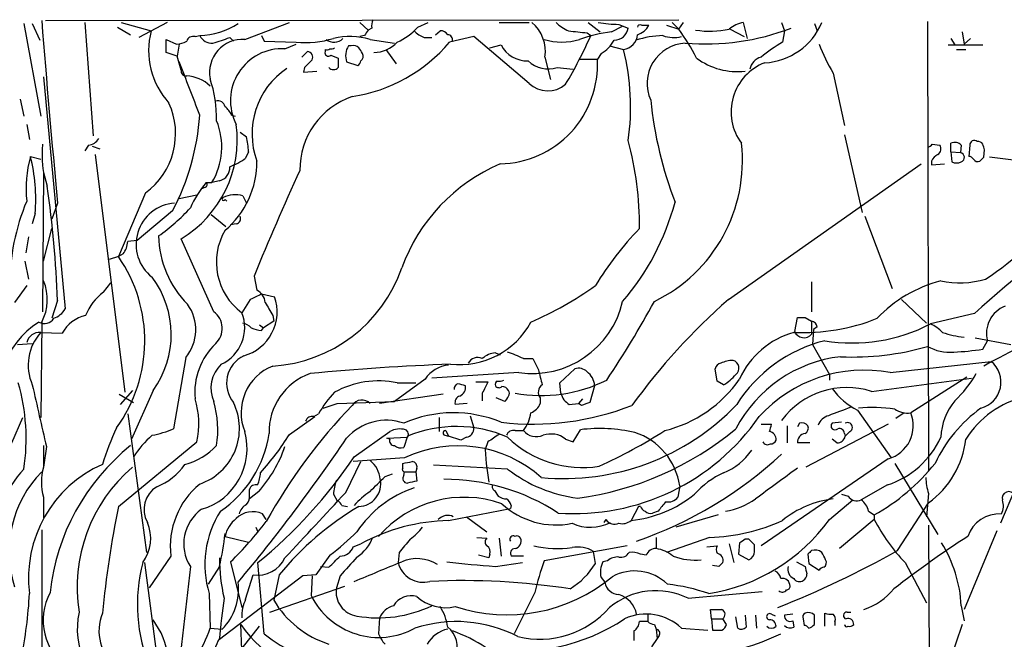
# Model space of a CAD drawing. Extents: x 0 to 1023, y 11 to 819.
# Drawn here: x 106 to 195, y 763 to 819 of the extents above; entities that cross this region are included whole.
import ezdxf

# ---------------------------------------------------------------- set-up
doc = ezdxf.new("R2010")
doc.units = 0
doc.header["$MEASUREMENT"] = 0
doc.layers.add('MAIN', color=5, linetype='CONTINUOUS')

msp = doc.modelspace()

# ---------------------------------------------------------------- linework, layer by layer
at = {"layer": 'MAIN'}
for p, q in [((106.7647, 818.2186), (108.2887, 809.8366)), ((107.5267, 818.2186), (108.204, 816.6946)), ((108.712, 818.4726), (166.0313, 818.5573)), ((112.268, 818.3033), (113.03, 808.0586)), ((115.57, 818.3033), (118.2793, 817.5413)), ((119.7187, 818.3033), (117.1787, 816.9486)), ((126.746, 816.7793), (130.81, 818.3033)), ((137.16, 818.3033), (137.922, 817.626)), ((142.4093, 817.88), (143.3407, 818.3033)), ((149.7753, 818.3033), (152.4847, 818.3033)), ((157.8187, 818.3033), (158.9193, 817.4566)), ((160.6127, 818.134), (161.4593, 817.7953)), ((162.6447, 818.0493), (163.322, 818.0493)), ((164.9307, 818.0493), (166.0313, 817.7106)), ((165.4387, 818.3033), (166.0313, 817.7106)), ((166.0313, 817.7106), (166.4547, 818.3033)), ((171.8733, 818.3033), (172.212, 816.864)), ((175.3447, 818.3033), (175.5987, 817.5413)), ((178.308, 818.2186), (178.562, 817.5413)), ((188.5527, 818.388), (188.6373, 777.748)), ((115.2313, 817.88), (116.4167, 817.2026)), ((138.2607, 817.7953), (137.922, 817.626)), ((144.018, 817.2026), (144.4413, 817.5413)), ((157.734, 817.372), (158.0727, 817.118)), ((159.9353, 817.4566), (160.9513, 817.9646)), ((170.688, 817.7106), (171.958, 817.0333)), ((175.5987, 817.5413), (175.4293, 816.5253)), ((191.6853, 817.4566), (191.8547, 816.356)), ((119.634, 815.594), (119.634, 816.7793)), ((119.634, 816.7793), (120.5653, 816.356)), ((120.8193, 816.356), (120.65, 815.2553)), ((122.2587, 817.0333), (122.682, 817.118)), ((125.3913, 816.9486), (125.73, 816.61)), ((128.27, 817.118), (128.524, 816.61)), ((128.524, 816.61), (131.4027, 816.5253)), ((130.3867, 815.9326), (131.4027, 816.356)), ((137.5833, 817.118), (137.16, 817.0333)), ((138.0913, 816.7793), (140.2927, 816.4406)), ((143.002, 816.9486), (143.6793, 816.9486)), ((147.4893, 817.0333), (145.288, 816.5253)), ((152.4847, 812.8), (147.4893, 817.0333)), ((148.9287, 816.0173), (149.9447, 816.2713)), ((190.4153, 816.2713), (193.548, 816.2713)), ((190.6693, 816.864), (191.008, 816.2713)), ((191.8547, 816.356), (192.4473, 816.864)), ((120.65, 815.2553), (119.634, 815.594)), ((131.9107, 815.1706), (132.4187, 815.6786)), ((134.0273, 815.848), (134.0273, 815.6786)), ((136.398, 816.1866), (136.144, 816.1866)), ((139.5307, 815.848), (140.462, 814.578)), ((159.004, 815.5093), (158.6653, 815.0013)), ((159.766, 816.1866), (161.036, 815.848)), ((191.1773, 815.848), (192.024, 815.848)), ((120.9887, 813.9853), (120.65, 815.2553)), ((134.5353, 815.34), (135.2127, 815.086)), ((135.9747, 814.7473), (136.9907, 814.4086)), ((153.924, 815.1706), (154.432, 813.1386)), ((157.0567, 815.0013), (158.6653, 815.0013)), ((132.1647, 814.2393), (132.08, 813.816)), ((132.08, 813.816), (133.2653, 813.9006)), ((155.0247, 814.2393), (156.464, 814.07)), ((180.0013, 813.7313), (181.0173, 808.99)), ((108.5427, 813.3926), (110.49, 792.3953)), ((106.426, 811.3606), (106.7647, 809.8366)), ((125.5607, 809.9213), (125.8993, 809.8366)), ((107.0187, 809.0746), (107.2727, 807.72)), ((126.3227, 808.3973), (126.9153, 807.974)), ((181.0173, 808.1433), (182.626, 801.116)), ((190.6693, 806.6193), (190.6693, 807.3813)), ((112.6067, 807.212), (112.268, 806.704)), ((112.9453, 807.1273), (113.6227, 806.8733)), ((127.0847, 806.6193), (126.8307, 806.0266)), ((188.976, 807.2966), (189.6533, 807.212)), ((190.6693, 806.6193), (190.754, 805.688)), ((190.6693, 806.6193), (191.516, 806.5346)), ((191.6007, 807.212), (191.516, 806.5346)), ((192.3627, 807.212), (192.278, 806.196)), ((193.6327, 806.1113), (193.7173, 806.7886)), ((107.3573, 806.196), (108.2887, 805.942)), ((113.1993, 806.3653), (115.9087, 784.86)), ((188.8913, 805.7726), (188.8913, 805.434)), ((196.342, 805.8573), (194.1407, 806.1113)), ((108.5427, 804.7566), (108.458, 792.1413)), ((170.5187, 793.242), (187.96, 805.5186)), ((188.8913, 805.434), (190.0767, 805.5186)), ((123.2747, 803.8253), (123.7827, 803.8253)), ((124.46, 803.9946), (123.7827, 803.8253)), ((123.19, 803.402), (122.7667, 803.2326)), ((117.7713, 802.894), (115.316, 797.1366)), ((120.8193, 802.386), (122.428, 802.7246)), ((124.968, 802.3013), (125.1373, 802.132)), ((126.5767, 802.64), (126.9153, 801.9626)), ((109.8127, 801.9626), (109.3047, 800.5233)), ((120.2267, 801.2853), (117.0093, 798.576)), ((107.7807, 801.0313), (107.5267, 800.1)), ((123.698, 800.9466), (125.0527, 799.846)), ((182.88, 800.7773), (185.3353, 794.258)), ((108.5427, 796.7133), (109.3047, 799.6766)), ((125.984, 800.1), (125.476, 800.0153)), ((107.188, 798.9146), (106.934, 797.4753)), ((117.0093, 798.576), (116.1627, 798.4913)), ((123.952, 792.1413), (120.9887, 798.7453)), ((106.8493, 796.7133), (107.188, 795.1046)), ((115.316, 797.1366), (114.4693, 796.8826)), ((115.7393, 797.3906), (115.316, 797.1366)), ((127.5927, 795.3586), (127.8467, 794.0886)), ((107.0187, 794.512), (105.918, 792.988)), ((113.9613, 793.9193), (114.6387, 794.766)), ((178.054, 794.8506), (178.054, 792.1413)), ((109.8127, 793.1573), (109.3047, 791.5486)), ((127.254, 793.242), (126.492, 792.0566)), ((128.27, 793.75), (129.4553, 793.496)), ((186.182, 793.242), (188.468, 791.1253)), ((129.286, 791.8026), (129.3707, 791.2946)), ((176.53, 790.3633), (176.784, 791.6333)), ((177.4613, 791.6333), (178.054, 791.2946)), ((192.786, 791.972), (188.8067, 791.0406)), ((108.3733, 791.21), (108.2887, 782.574)), ((128.1007, 790.956), (128.4393, 790.702)), ((128.27, 790.448), (128.4393, 790.702)), ((129.3707, 791.2946), (128.4393, 790.702)), ((178.054, 791.2946), (178.054, 790.1093)), ((178.2233, 790.5326), (178.1387, 789.178)), ((178.562, 790.7866), (178.2233, 790.5326)), ((108.2887, 790.2786), (110.236, 790.194)), ((192.8707, 789.7706), (196.088, 789.178)), ((106.172, 789.178), (107.5267, 789.2626)), ((178.1387, 789.178), (179.6627, 786.4686)), ((193.548, 788.7546), (193.9713, 789.5166)), ((121.412, 787.9926), (120.3113, 781.558)), ((149.4367, 788.416), (149.86, 788.2466)), ((151.9767, 787.908), (152.8233, 787.908)), ((152.8233, 787.908), (153.3313, 786.892)), ((155.2787, 785.7066), (156.6333, 786.9766)), ((169.5027, 785.876), (169.3333, 786.9766)), ((185.166, 786.638), (194.31, 787.654)), ((143.0867, 786.0453), (140.2927, 784.0133)), ((151.5533, 786.638), (143.6793, 786.13)), ((179.6627, 786.4686), (179.6627, 785.9606)), ((183.4727, 784.9446), (192.532, 786.13)), ((192.1087, 786.2146), (187.0287, 782.9973)), ((140.5467, 785.7066), (142.24, 785.7066)), ((147.6587, 785.7913), (148.7593, 785.7913)), ((155.3633, 784.7753), (155.2787, 785.7066)), ((158.4113, 785.4526), (157.988, 783.9286)), ((170.0953, 785.5373), (169.5027, 785.876)), ((115.4007, 784.6906), (116.6707, 783.9286)), ((116.586, 785.0293), (115.4853, 783.7593)), ((118.4487, 785.0293), (116.5013, 780.6266)), ((144.6953, 784.6906), (138.938, 783.844)), ((148.2513, 784.7753), (148.2513, 784.098)), ((150.2833, 784.0133), (149.5213, 784.352)), ((153.5007, 784.352), (153.5007, 783.844)), ((157.3107, 784.2673), (156.972, 783.844)), ((133.858, 783.4206), (135.128, 783.844)), ((135.128, 783.844), (140.2927, 784.0133)), ((146.8967, 783.844), (145.796, 783.7593)), ((156.1253, 783.7593), (156.972, 783.844)), ((157.226, 783.6746), (156.972, 783.844)), ((105.664, 780.288), (106.68, 782.574)), ((116.1627, 782.9126), (117.856, 770.382)), ((130.81, 781.05), (133.096, 782.6586)), ((133.0113, 782.6586), (133.4347, 782.9126)), ((144.3567, 782.574), (144.3567, 781.304)), ((147.1507, 782.7433), (147.4893, 781.6426)), ((182.2027, 783.2513), (185.2507, 778.9333)), ((186.436, 782.9973), (185.674, 782.4893)), ((173.482, 781.9813), (174.4133, 781.9813)), ((175.8527, 781.812), (175.8527, 780.288)), ((176.9533, 782.066), (176.784, 781.7273)), ((184.9967, 781.9813), (177.546, 778.0866)), ((180.7633, 782.1506), (179.9167, 782.066)), ((136.652, 779.018), (139.8693, 781.304)), ((139.6153, 780.7113), (141.478, 780.796)), ((139.8693, 780.6266), (139.6153, 780.7113)), ((141.478, 780.8806), (141.1393, 779.8646)), ((144.8647, 780.9653), (145.2033, 780.8806)), ((144.9493, 781.3886), (145.2033, 780.8806)), ((146.304, 780.542), (145.2033, 780.8806)), ((146.812, 780.796), (146.304, 780.542)), ((151.2147, 781.3886), (151.9767, 781.3886)), ((155.7867, 780.6266), (156.464, 780.3726)), ((156.464, 780.3726), (157.1413, 781.4733)), ((180.34, 780.288), (179.9167, 780.6266)), ((181.0173, 781.1346), (181.102, 780.8806)), ((181.5253, 781.304), (181.102, 780.8806)), ((108.5427, 780.034), (108.5427, 778.0866)), ((108.7967, 779.9493), (108.5427, 778.0866)), ((115.316, 774.5306), (122.428, 780.3726)), ((148.7593, 780.3726), (148.5053, 779.6953)), ((177.8847, 780.288), (176.784, 780.288)), ((141.224, 778.9333), (136.5673, 778.5946)), ((148.5053, 779.6953), (148.59, 778.4253)), ((184.9967, 778.8486), (173.482, 770.9746)), ((135.89, 775.8006), (137.2447, 778.5946)), ((141.0547, 778.002), (141.0547, 778.4253)), ((142.3247, 778.002), (142.24, 777.6633)), ((150.5373, 777.9173), (143.8487, 778.256)), ((148.59, 778.4253), (148.844, 776.732)), ((185.5893, 778.4253), (189.484, 771.9906)), ((139.446, 777.24), (140.1233, 777.494)), ((141.1393, 777.3246), (141.224, 777.6633)), ((141.224, 777.6633), (142.24, 777.6633)), ((142.24, 777.6633), (142.3247, 776.8166)), ((166.116, 776.3933), (165.9467, 775.3773)), ((184.912, 776.478), (182.5413, 775.1233)), ((196.5113, 776.224), (195.1567, 773.0066)), ((108.5427, 775.3773), (108.5427, 773.5146)), ((127.1693, 775.6313), (127.1693, 776.0546)), ((128.016, 775.8853), (127.1693, 775.208)), ((134.7893, 775.6313), (135.128, 775.0386)), ((149.352, 775.97), (149.6907, 775.462)), ((180.7633, 775.6313), (181.356, 775.462)), ((188.6373, 775.716), (188.468, 773.5993)), ((135.5513, 774.6153), (136.0593, 774.5306)), ((150.876, 774.6153), (150.7913, 774.3613)), ((162.3907, 774.5306), (161.7133, 773.2606)), ((162.56, 774.5306), (162.3907, 774.5306)), ((179.6627, 773.3453), (181.7793, 775.1233)), ((185.8433, 770.5513), (188.6373, 774.8693)), ((128.6933, 773.3453), (128.3547, 773.8533)), ((145.2033, 773.2606), (150.7913, 774.3613)), ((146.812, 773.5993), (148.6747, 772.2446)), ((164.1687, 774.1073), (163.6607, 773.938)), ((169.5873, 773.7686), (165.7773, 772.668)), ((183.2187, 774.1073), (183.7267, 773.7686)), ((183.7267, 773.7686), (183.7267, 773.3453)), ((127.762, 772.668), (127.9313, 772.2446)), ((159.4273, 773.3453), (159.258, 773.0913)), ((183.7267, 773.3453), (180.594, 770.7206)), ((188.6373, 772.8373), (188.722, 755.2266)), ((108.3733, 772.414), (108.458, 725.5933)), ((124.968, 771.8213), (124.968, 772.0753)), ((124.968, 771.8213), (127.0847, 771.3133)), ((147.7433, 771.7366), (148.6747, 771.652)), ((163.9993, 771.7366), (163.9993, 770.7206)), ((168.8253, 771.7366), (164.9307, 770.382)), ((194.818, 772.3293), (191.8547, 765.2173)), ((136.5673, 770.89), (137.2447, 771.144)), ((149.7753, 771.652), (149.9447, 770.0433)), ((161.3747, 770.9746), (153.8393, 769.62)), ((168.5713, 770.89), (169.5027, 770.9746)), ((170.6033, 771.144), (171.0267, 769.4506)), ((171.5347, 771.2286), (171.45, 770.2126)), ((172.3813, 771.5673), (172.0427, 771.5673)), ((172.8893, 770.4666), (172.8893, 771.0593)), ((120.0573, 770.0433), (118.11, 767.1646)), ((134.4507, 770.128), (133.1807, 768.35)), ((140.716, 770.382), (140.6313, 769.4506)), ((148.844, 769.874), (147.9127, 770.128)), ((148.9287, 770.2126), (148.844, 769.874)), ((151.9767, 770.0433), (150.876, 770.0433)), ((158.496, 769.366), (158.3267, 770.4666)), ((163.068, 770.128), (162.56, 770.2126)), ((171.45, 770.2126), (172.3813, 769.7046)), ((177.7153, 770.2126), (177.8, 769.366)), ((117.6867, 769.4506), (118.9567, 759.714)), ((121.8353, 769.112), (119.9727, 753.11)), ((124.46, 769.112), (123.444, 767.5033)), ((125.476, 769.5353), (126.492, 765.3866)), ((128.524, 763.016), (127.9313, 769.4506)), ((133.604, 769.112), (134.366, 769.0273)), ((149.4367, 769.112), (151.892, 769.4506)), ((159.5967, 769.62), (159.1733, 769.5353)), ((169.672, 769.112), (169.0793, 769.1966)), ((176.6993, 769.5353), (177.4613, 769.112)), ((177.8, 769.366), (178.7313, 768.7733)), ((186.5207, 769.4506), (188.468, 765.81)), ((131.9953, 768.2653), (124.46, 762.508)), ((126.8307, 766.1486), (127.508, 768.35)), ((129.8787, 768.35), (129.3707, 766.064)), ((133.1807, 768.35), (131.9953, 768.2653)), ((132.842, 768.2653), (132.7573, 766.4873)), ((135.382, 768.2653), (135.0433, 767.1646)), ((129.032, 764.9633), (135.8053, 767.334)), ((159.004, 768.096), (159.3427, 767.6726)), ((123.5287, 766.6566), (123.6133, 763.524)), ((152.9927, 766.7413), (151.13, 763.016)), ((166.878, 766.2333), (173.5667, 766.826)), ((191.6007, 765.556), (191.8547, 764.2013)), ((163.2373, 764.794), (163.2373, 764.1166)), ((168.9947, 764.3706), (168.91, 765.2173)), ((172.0427, 764.7093), (172.1273, 763.6086)), ((172.974, 764.7093), (173.0587, 763.524)), ((174.4133, 764.794), (174.752, 764.6246)), ((176.3607, 764.794), (175.5987, 764.7093)), ((179.2393, 763.6933), (179.2393, 764.8786)), ((181.2713, 764.9633), (181.61, 764.9633)), ((123.8673, 758.3593), (128.1007, 763.6933)), ((126.492, 761.5766), (126.4073, 763.8626)), ((138.938, 764.4553), (138.8533, 763.016)), ((163.2373, 764.1166), (162.4753, 764.1166)), ((163.83, 763.8626), (163.9993, 763.4393)), ((168.9947, 764.3706), (169.0793, 763.3546)), ((168.9947, 764.3706), (170.0107, 764.3706)), ((170.3493, 763.8626), (170.0107, 764.3706)), ((171.3653, 763.524), (171.196, 764.54)), ((176.3607, 764.2013), (176.4453, 763.6086)), ((177.292, 764.3706), (177.3767, 763.778)), ((180.1707, 764.1166), (180.1707, 763.778)), ((191.6853, 763.8626), (189.484, 757.3433)), ((123.6133, 763.524), (124.714, 763.4393)), ((163.9993, 763.4393), (164.084, 762.5926)), ((164.2533, 762.8466), (164.084, 762.5926)), ((166.2853, 763.524), (168.656, 763.3546)), ((164.084, 762.5926), (163.576, 761.8306))]:
    msp.add_line(p, q, dxfattribs=at)
for centre, radius, start, end in [((1208.1991, 906.0414), 1103.3064, 184.5523214, 185.4129622), ((122.4191, 823.9717), 6.8587, 272.196723, 302.986641), ((139.4465, 818.0493), 1.2127, 155.235419, 192.090137), ((150.5672, 815.6911), 3.3969, 351.186, 50.263536), ((157.6388, 821.0258), 3.8335, 225.250475, 245.362339), ((160.8011, 830.538), 12.4054, 260.483085, 269.129821), ((162.5177, 817.88), 0.2117, 53.124688, 180), ((161.6791, 818.9878), 1.8921, 289.349497, 330.263006), ((172.2681, 815.8004), 2.5339, 98.96381, 131.073185), ((173.4874, 820.6189), 5.9656, 273.202792, 337.160196), ((125.088, 815.7633), 7.037, 165.364808, 222.358198), ((264.7641, 732.6894), 152.6537, 146.192759, 146.421922), ((138.2158, 821.6879), 5.6644, 294.299048, 317.759039), ((143.9182, 819.4163), 2.6323, 225.423265, 249.631202), ((144.526, 816.864), 0.6826, 29.738635, 97.12814), ((145.0999, 816.7417), 0.4613, 343.411395, 87.664214), ((199.215, 1240.8084), 425.4633, 264.175831, 264.404999), ((161.5233, 804.2517), 13.3, 96.857367, 109.623223), ((160.1482, 818.0251), 1.3311, 271.769341, 350.058597), ((160.7595, 817.3798), 1.5566, 280.232086, 353.463481), ((149.5128, 805.7806), 20.3761, 27.173201, 35.83759), ((168.4761, 837.8216), 21.4611, 265.04919, 291.069349), ((168.8686, 825.2578), 7.744, 260.236022, 282.944429), ((120.451, 818.6098), 2.2567, 272.903231, 297.605171), ((122.0994, 816.4225), 0.6312, 75.382563, 162.719079), ((123.765, 817.6374), 1.2011, 205.622084, 274.885649), ((126.5803, 813.7674), 3.0165, 86.851041, 190.39166), ((120.8563, 828.0136), 11.9583, 284.583583, 292.286314), ((132.207, 825.5833), 9.0936, 264.925762, 286.497135), ((134.8294, 817.6234), 1.1078, 229.638813, 316.7264), ((136.2812, 810.6185), 6.4212, 73.626724, 103.434824), ((134.4113, 825.6784), 14.2155, 278.378623, 319.918288), ((138.4393, 818.4441), 2.8501, 269.813042, 317.681956), ((152.3255, 817.5187), 2.6878, 207.65191, 271.588358), ((155.448, 821.7466), 5.2213, 252.055037, 287.944963), ((118.6795, 834.7771), 43.1702, 329.266726, 335.854362), ((157.5643, 818.1343), 2.9939, 298.742881, 331.257119), ((164.8351, 808.3772), 8.7442, 91.593105, 107.97453), ((166.8188, 812.7901), 3.6557, 93.054552, 204.466783), ((165.5769, 819.8399), 2.8946, 250.107706, 284.165863), ((183.5647, 802.7543), 15.9945, 120.573031, 129.078446), ((196.2562, 823.2161), 18.8198, 201.377796, 210.263735), ((130.159, 811.2365), 4.7015, 87.224071, 207.376041), ((132.4019, 815.1707), 0.5082, 329.999205, 88.105497), ((134.3236, 815.5728), 0.3146, 160.349851, 312.282263), ((134.1544, 816.3135), 0.4826, 254.728219, 307.879149), ((134.5776, 816.3985), 0.4829, 254.763614, 307.866658), ((137.4728, 815.3007), 1.597, 146.308937, 200.274293), ((136.6097, 815.5941), 0.6292, 42.268789, 109.661787), ((10.2331, 731.0806), 152.6538, 33.578089, 33.807251), ((136.9906, 815.2553), 0.4937, 300.975698, 30.959776), ((140.2119, 810.6574), 21.4613, 351.904897, 13.996292), ((-520.7546, 564.3453), 688.7077, 20.8900095, 21.3203689), ((301.8532, 645.2281), 239.4973, 134.885425, 135.114575), ((346.8625, 814.6626), 211.6502, 179.885381, 180.114592), ((136.6939, 814.8746), 0.5525, 302.493463, 355.577431), ((149.6989, 814.4977), 8.9805, 271.027871, 3.214654), ((154.1931, 816.6648), 2.5641, 225.627307, 288.924644), ((171.3442, 820.0751), 6.2139, 233.407644, 276.454235), ((175.5171, 810.2211), 4.7544, 110.904009, 216.676838), ((173.8747, 813.7888), 1.4365, 105.86486, 168.711188), ((121.4261, 813.9147), 0.4431, 170.831064, 279.168936), ((134.5563, 808.2327), 7.1464, 124.039402, 200.135651), ((134.7894, 814.6002), 0.5563, 220.443791, 319.549528), ((121.3479, 810.2683), 3.2124, 45.155122, 87.34512), ((112.4784, 809.54), 11.7283, 359.381025, 18.303636), ((154.1825, 814.5832), 2.4622, 226.405366, 310.656822), ((113.8522, 808.2542), 6.6402, 306.172333, 24.634481), ((124.3383, 810.5934), 0.6361, 8.125007, 109.947705), ((138.7326, 804.9949), 6.9916, 108.771842, 180.564638), ((199.3776, 814.9593), 36.0748, 185.860207, 200.972685), ((123.7395, 809.1163), 1.9912, 23.846208, 51.904188), ((182.3939, 813.0938), 21.3016, 302.381392, 353.04393), ((101.1271, 811.3825), 21.6044, 332.13637, 356.12187), ((118.3871, 807.0441), 6.2828, 329.181381, 22.15399), ((115.6317, 807.7085), 10.442, 300.865326, 7.517375), ((112.4797, 808.4398), 1.2343, 275.905504, 329.027486), ((120.6815, 806.5066), 6.4042, 1.008335, 13.24595), ((132.9404, 799.9504), 29.5362, 359.468861, 15.081103), ((157.6496, 805.7945), 14.1437, 295.910849, 6.441652), ((191.0236, 806.6837), 0.7824, 42.472209, 116.925294), ((192.786, 807.212), 0.4233, 53.124688, 180), ((193.0825, 807.0006), 0.5516, 32.451277, 94.41862), ((117.0519, 806.3229), 8.6489, 173.53588, 199.14367), ((188.51, 807.5935), 0.5526, 274.432108, 327.497791), ((189.1646, 806.8694), 0.5968, 302.358529, 35.03213), ((191.4429, 806.0998), 0.441, 290.966619, 80.456495), ((66.6252, 764.7151), 133.8752, 18.316987, 18.546157), ((117.8564, 803.2751), 10.8978, 164.453178, 186.020977), ((91.9546, 802.3336), 15.8796, 355.295837, 14.077286), ((119.761, 805.6937), 8.0861, 310.086816, 0.559073), ((123.4151, 810.738), 5.8192, 289.852385, 305.940797), ((190.2034, 805.0532), 1.4964, 118.735138, 151.264862), ((191.1774, 806.7037), 1.1004, 247.370923, 292.624271), ((192.2353, 805.6451), 0.5526, 32.502209, 85.567893), ((193.0824, 806.1538), 0.436, 209.063539, 299.034181), ((108.7884, 890.6168), 119.7486, 314.885442, 315.114625), ((124.2028, 805.1597), 1.1931, 282.448596, 5.043999), ((353.4859, 703.0903), 244.0106, 155.333155, 157.781957), ((156.3021, 790.521), 16.3226, 113.245557, 159.936761), ((129.9405, 798.032), 8.8315, 139.005834, 156.600793), ((123.1114, 803.6378), 0.2486, 288.434949, 48.946307), ((11.5701, 789.5053), 98.3105, 2.128892, 8.176085), ((124.5477, 794.6638), 19.0536, 156.923655, 180.45648), ((124.841, 802.3436), 0.1339, 108.421413, 341.578587), ((125.9069, 800.2548), 2.4775, 74.31446, 116.571257), ((143.6936, 807.9298), 22.772, 319.274752, 345.029507), ((120.6534, 798.2314), 3.7401, 93.946346, 232.255617), ((108.4493, 813.8086), 18.1582, 305.35622, 317.492344), ((311.0292, 660.4686), 176.8463, 127.224983, 131.960756), ((125.8994, 800.5657), 0.4732, 280.296185, 26.559637), ((129.8637, 796.6275), 5.6799, 149.53466, 233.585857), ((184.0513, 778.937), 29.9275, 136.132347, 148.639254), ((114.3152, 798.5702), 1.8492, 320.364619, 357.554592), ((127.8691, 799.1363), 8.9135, 180.880672, 225.135904), ((104.3393, 789.5086), 13.3669, 323.951575, 34.796462), ((128.4578, 800.4422), 13.2375, 273.587026, 340.945554), ((104.6069, 793.2478), 4.2823, 331.584522, 23.20755), ((111.5101, 790.0946), 8.5908, 323.869899, 37.077851), ((192.8328, 783.0872), 12.2456, 104.638944, 136.292729), ((191.4413, 802.9103), 8.1549, 257.943911, 286.82704), ((127.2605, 792.8687), 1.3534, 5.056838, 64.334263), ((139.618, 821.0926), 32.6023, 293.568779, 305.383026), ((117.0377, 789.9118), 5.0522, 127.51203, 158.021691), ((125.5664, 792.1343), 4.1204, 285.410005, 19.297724), ((254.7519, 539.5162), 283.9586, 116.450451, 116.679652), ((208.779, 749.6095), 58.0314, 131.246752, 144.054791), ((108.8471, 793.3338), 1.8921, 289.349497, 330.263006), ((118.3609, 790.5156), 3.9591, 320.412148, 35.569642), ((425.2863, 961.7139), 341.3005, 209.62767, 209.856862), ((152.7568, 794.9606), 8.4092, 261.77171, 347.025556), ((78.2872, 840.1424), 97.6378, 326.294341, 331.178275), ((196.5002, 790.1973), 2.619, 110.570384, 195.065157), ((108.6275, 792.0562), 0.987, 239.012352, 329.051176), ((113.0054, 788.7467), 3.1248, 102.056467, 152.408244), ((122.8372, 790.6314), 1.8768, 313.17132, 53.560545), ((123.0843, 790.7189), 3.6609, 294.962716, 21.432597), ((177.2986, 808.2057), 17.9474, 267.274873, 291.858498), ((177.1227, 960.9331), 169.3001, 269.885375, 270.114592), ((112.016, 784.9372), 7.3846, 121.848792, 205.037096), ((126.1711, 789.4977), 1.6774, 45.886457, 76.006836), ((128.3841, 792.7008), 2.2557, 242.389812, 267.100556), ((146.1766, 794.7264), 7.3703, 263.738187, 331.503698), ((177.9695, 790.7021), 0.5985, 8.116564, 81.883436), ((181.7158, 804.763), 15.4462, 260.773922, 297.327165), ((187.2106, 787.5595), 3.8296, 45.236977, 65.368331), ((279.3274, 628.8414), 180.0853, 115.752434, 118.415107), ((108.1928, 789.0778), 1.2046, 85.433854, 167.072405), ((111.5951, 787.3153), 4.44, 138.132302, 203.606619), ((178.5431, 782.8803), 7.69, 105.830771, 155.69602), ((177.3669, 790.6856), 0.8968, 201.06228, 320.012008), ((192.4853, 797.4477), 7.6185, 250.221474, 265.252097), ((128.3357, 784.8463), 6.1045, 133.659911, 185.442557), ((182.4494, 776.6996), 13.2129, 104.060854, 147.703149), ((181.8418, 811.9962), 23.9471, 267.216081, 286.274407), ((190.5574, 792.5782), 4.094, 240.681279, 275.127655), ((190.0386, 811.3308), 22.8473, 272.219176, 278.835735), ((127.8641, 785.6783), 2.7596, 115.839862, 219.347546), ((147.8281, 787.0611), 0.9468, 63.448481, 153.429536), ((149.5556, 786.5015), 1.9182, 93.553789, 132.840912), ((144.9569, 772.9017), 16.567, 64.930268, 70.315677), ((182.1102, 775.8389), 12.3218, 96.671452, 152.345218), ((126.6706, 785.2307), 2.9787, 133.258775, 204.123027), ((130.9655, 783.0032), 4.5488, 111.667386, 201.934732), ((154.1821, 559.594), 227.9763, 92.21456, 95.413869), ((145.4151, 784.5635), 2.7599, 94.401253, 147.527215), ((492.146, 870.8821), 349.0698, 193.922615, 194.151818), ((156.9721, 785.9327), 1.0975, 46.033708, 107.980951), ((169.926, 786.8918), 0.5987, 98.131455, 171.857718), ((170.9178, 785.3317), 2.407, 89.423943, 116.566116), ((170.7516, 787.0401), 0.724, 307.868737, 74.752516), ((182.8066, 774.0226), 12.8341, 79.406617, 137.709194), ((192.7628, 785.7752), 2.4339, 284.658608, 50.528395), ((134.5618, 781.2645), 5.6161, 109.656157, 181.325389), ((156.712, 785.362), 1.7017, 3.051896, 53.088351), ((161.9392, 792.748), 11.7047, 283.95195, 325.064725), ((167.8522, 789.3046), 4.3845, 300.770125, 319.697495), ((184.3926, 791.3445), 9.812, 312.393257, 330.771105), ((88.7284, 780.6522), 18.2425, 351.377746, 16.085263), ((1505.1497, 1100.2405), 1432.6158, 192.6896709, 192.9188557), ((138.8456, 777.6766), 8.2082, 78.039118, 118.937584), ((146.1603, 785.1815), 0.4541, 104.057665, 188.549485), ((104.0328, 616.1888), 174.5653, 75.843219, 76.07237), ((145.9004, 785.2995), 0.841, 292.283418, 10.489492), ((402.5251, 658.2734), 284.0033, 153.320366, 153.549531), ((149.7331, 785.5796), 0.3225, 113.210254, 203.193924), ((149.7714, 785.6796), 0.4044, 214.145878, 309.613322), ((149.7755, 786.8072), 0.9465, 259.683783, 296.559637), ((150.0434, 784.7047), 0.6634, 29.292832, 91.217773), ((153.5854, 797.8136), 13.2521, 259.694728, 296.565438), ((154.1242, 784.8677), 0.8091, 124.149649, 219.594323), ((181.2386, 777.9655), 7.328, 72.24946, 143.542466), ((184.8554, 788.6809), 6.0429, 215.187839, 243.961591), ((114.992, 782.0004), 7.6121, 347.652273, 17.325691), ((142.4989, 777.7189), 10.4467, 136.876594, 150.187703), ((146.4068, 783.9186), 0.6312, 107.280921, 194.617437), ((149.5223, 784.8876), 1.1591, 311.036657, 341.577556), ((150.2835, 784.7753), 0.4232, 323.116564, 36.883436), ((156.9302, 785.1567), 1.6127, 193.680358, 240.058131), ((199.3023, 776.0758), 8.5839, 103.091424, 147.984075), ((120.9683, 781.5853), 5.3071, 288.839179, 26.202452), ((114.9148, 781.4387), 9.3968, 351.402785, 15.901676), ((173.0132, 748.432), 50.7594, 136.028008, 150.82518), ((137.3518, 783.1443), 1.0181, 43.415932, 148.60965), ((152.8426, 806.4697), 24.4912, 263.204593, 291.448133), ((152.061, 784.437), 1.557, 292.38634, 337.61366), ((155.6438, 798.6488), 21.5919, 264.529289, 316.402534), ((221.1069, 593.3018), 200.8048, 108.320348, 108.549531), ((371.0938, 275.1247), 542.5449, 110.441449, 110.670632), ((183.5716, 769.0646), 14.4133, 81.952819, 95.11212), ((186.7322, 784.9653), 1.9902, 234.951612, 278.567777), ((200.859, 772.9876), 12.8375, 125.639939, 154.939292), ((195.5586, 780.4525), 5.8307, 141.301672, 176.622633), ((132.852, 782.0478), 0.6312, 75.382563, 162.719079), ((145.6413, 771.7696), 11.2376, 67.483754, 113.616883), ((149.2209, 783.4958), 3.4691, 322.596959, 351.738163), ((156.5498, 794.2902), 20.4031, 265.951437, 325.243626), ((179.9589, 781.3888), 1.407, 105.706555, 158.844375), ((184.1658, 781.8276), 3.0926, 285.584802, 22.223537), ((141.1493, 769.7464), 28.5947, 155.415886, 162.509207), ((116.4923, 790.6099), 9.8245, 280.982709, 292.874899), ((139.573, 777.5152), 4.8128, 71.007498, 138.387717), ((140.8007, 779.5887), 1.9519, 74.914287, 118.501756), ((145.9083, 770.2001), 11.5629, 66.401067, 112.528805), ((146.6992, 781.5805), 0.7925, 278.182242, 4.494074), ((153.242, 803.0893), 28.0347, 277.471217, 309.823234), ((158.8878, 767.6409), 13.9422, 76.882359, 97.196174), ((171.6269, 782.318), 2.8067, 338.821054, 353.10996), ((177.165, 781.4311), 0.6693, 34.689739, 108.440363), ((177.2496, 781.6003), 0.5116, 294.445809, 24.445809), ((180.1707, 781.812), 0.3592, 135, 315), ((180.5563, 781.1158), 0.4614, 2.33528, 106.573158), ((181.3137, 781.685), 0.4359, 299.046943, 119.058434), ((124.7247, 773.7244), 9.6379, 131.297382, 146.684543), ((121.2503, 779.7569), 5.7093, 286.285052, 15.722495), ((118.8799, 782.5491), 10.1663, 303.86326, 352.002125), ((-3.0973, 875.2489), 168.1618, 320.229119, 325.793134), ((108.3816, 795.28), 26.5617, 318.208284, 327.606366), ((140.3115, 780.495), 0.4614, 163.426842, 267.66472), ((141.1181, 781.0658), 0.4499, 323.14284, 64.933095), ((144.9069, 781.177), 0.2158, 78.66924, 258.726505), ((318.6402, 526.6769), 305.3212, 123.578089, 123.807241), ((151.0554, 780.7778), 0.6312, 75.382563, 162.719079), ((157.3001, 787.7474), 9.6983, 225.787892, 279.104418), ((153.1554, 782.3938), 1.5491, 220.457675, 292.759558), ((154.4632, 778.9509), 2.1354, 51.697644, 109.377672), ((138.1969, 823.2556), 49.5834, 294.596423, 302.394921), ((160.2569, 775.5835), 5.9148, 7.86913, 72.332421), ((174.1268, 780.6013), 0.7124, 355.225004, 80.531067), ((177.5743, 780.35), 0.7927, 98.195522, 184.485736), ((180.3752, 781.0289), 0.7418, 267.279935, 348.467387), ((182.4649, 784.0689), 7.9756, 287.867912, 335.772222), ((183.7385, 781.6257), 8.3455, 305.944391, 353.124235), ((128.7453, 764.6401), 19.7222, 128.690388, 173.884125), ((119.7799, 784.2647), 6.1228, 284.638826, 316.293052), ((118.9876, 783.8754), 12.0563, 318.491292, 340.995169), ((140.8854, 780.7961), 0.9655, 232.127098, 285.246791), ((146.0649, 768.73), 11.2935, 48.247985, 115.381746), ((174.0588, 780.5633), 0.4499, 205.078441, 306.85971), ((174.3964, 780.652), 0.4538, 261.419912, 345.972943), ((100.2081, 803.4785), 43.8916, 309.170382, 326.131188), ((149.9973, 806.6447), 37.3062, 289.127191, 312.800002), ((167.9699, 782.8388), 5.6734, 292.001323, 325.318898), ((118.4225, 768.0629), 11.2381, 113.859682, 187.188633), ((113.1139, 776.7319), 4.7677, 163.492523, 196.506325), ((125.9419, 767.197), 14.3567, 130.667827, 188.950759), ((116.6619, 781.5688), 5.6734, 292.001323, 325.318898), ((136.5815, 776.746), 2.453, 5.614837, 52.012139), ((141.224, 777.875), 0.2117, 143.124688, 270), ((99.154, 990.155), 215.8359, 281.194034, 281.423222), ((141.8825, 778.1336), 0.4614, 343.426842, 87.66472), ((873.3848, -175.9029), 1181.1804, 126.1392475, 126.3684285), ((174.6149, 790.1172), 18.7163, 299.132863, 321.340622), ((112.8605, 772.0754), 8.4431, 136.218426, 186.912064), ((115.7225, 770.4341), 10.3088, 135.471611, 197.995374), ((124.5087, 777.8475), 3.6864, 338.191952, 355.816936), ((-199.9062, 1115.2375), 478.9595, 314.885409, 315.114592), ((141.4781, 777.0707), 0.4234, 143.151755, 269.986468), ((158.462, 788.096), 12.8999, 232.097202, 262.988361), ((173.2056, 770.6441), 7.6001, 114.15745, 138.989033), ((193.8361, 777.3755), 5.4572, 182.312515, 197.703514), ((120.0515, 774.2559), 2.4108, 121.627743, 208.887012), ((127.3616, 770.8905), 7.3533, 129.523337, 186.615973), ((127.772, 775.8673), 0.6311, 75.380272, 162.736416), ((139.0145, 775.4467), 4.2292, 159.882861, 177.498325), ((145.3918, 766.5724), 10.207, 108.988258, 146.239873), ((136.9965, 776.593), 2.064, 272.188088, 10.976745), ((184.2205, 565.086), 215.8358, 101.192712, 101.421926), ((144.9008, 758.369), 18.6174, 56.747384, 90.37177), ((149.5212, 776.3086), 0.3785, 153.414641, 243.448488), ((126.1116, 775.4195), 1.0787, 318.163997, 11.323474), ((-1348.5202, 2148.6702), 2021.9408, 317.0063582, 317.2355397), ((142.451, 769.4939), 7.7367, 124.29867, 138.550594), ((146.6263, 765.0621), 10.3008, 70.709298, 138.990621), ((150.5367, 776.7301), 1.5244, 236.291169, 266.841227), ((160.533, 784.3035), 11.1058, 276.100792, 308.659567), ((165.0516, 776.0622), 1.1271, 259.48964, 322.578016), ((182.1603, 776.0333), 0.9866, 215.386449, 292.71815), ((195.8973, 775.2806), 0.5926, 26.677497, 195.394198), ((204.832, 756.2487), 91.3638, 168.45719, 174.579963), ((127.4943, 773.5426), 1.2941, 116.576931, 166.108716), ((150.497, 751.6225), 26.5504, 120.365747, 140.947793), ((134.8319, 774.3192), 0.778, 22.371722, 67.628278), ((154.9223, 780.0313), 7.1742, 226.997821, 281.717632), ((149.7748, 774.2763), 1.1522, 17.110772, 53.960562), ((163.2794, 774.8267), 0.778, 202.371723, 247.628278), ((376.1791, 605.2082), 271.0633, 141.228066, 141.457252), ((169.2293, 780.5406), 6.5161, 279.142997, 305.077598), ((180.9804, 766.5687), 8.6946, 96.465797, 129.676563), ((181.6095, 773.7682), 1.6446, 11.899604, 55.486632), ((193.7934, 774.5877), 1.6235, 333.105086, 19.263065), ((125.0082, 771.1701), 3.7819, 124.772958, 212.969438), ((132.1951, 769.2694), 9.0517, 147.691879, 196.777334), ((127.4618, 772.0039), 2.0537, 64.228506, 136.019966), ((145.1166, 772.5802), 1.1396, 63.410217, 137.827431), ((163.449, 774.5307), 0.6294, 222.276138, 289.655661), ((195.0297, 770.8688), 2.9921, 85.944536, 161.437279), ((114.5711, 771.6382), 3.6696, 323.405531, 23.327548), ((127.7068, 771.2167), 2.8048, 127.896663, 167.551402), ((102.4073, 793.1631), 33.0218, 314.314027, 322.751711), ((145.6052, 755.7287), 17.5365, 91.313214, 118.473225), ((138.7275, 775.6725), 5.0872, 306.199526, 323.800475), ((158.0258, 776.7065), 4.0497, 246.010361, 296.783975), ((160.2318, 773.9171), 0.987, 215.403388, 292.701585), ((160.909, 774.2342), 1.2629, 256.430326, 309.560428), ((166.1598, 783.1326), 16.6769, 278.902808, 324.064293), ((168.2539, 789.2833), 17.556, 271.865151, 294.124131), ((199.0637, 781.3983), 17.3227, 207.702621, 223.607575), ((101.1879, 774.6267), 23.9166, 346.668739, 353.876083), ((121.3236, 787.8381), 22.0447, 306.546623, 314.9796), ((134.8491, 773.0952), 3.7509, 303.255812, 338.764206), ((151.0453, 771.5673), 0.3053, 56.299523, 213.684862), ((151.384, 771.4824), 0.3788, 26.598874, 116.54476), ((241.4354, 695.2664), 91.0244, 122.750177, 127.912585), ((135.3926, 771.2815), 1.2382, 269.509514, 341.567978), ((437.5343, 516.9872), 390.2692, 139.283307, 139.512501), ((148.9075, 771.3133), 0.411, 124.502061, 235.497939), ((148.2938, 770.4243), 0.6693, 341.559637, 55.310261), ((151.0902, 771.3927), 0.6835, 280.49453, 22.29169), ((155.1106, 780.4644), 9.7421, 256.932912, 277.48283), ((156.9297, 768.2021), 2.6607, 58.329015, 101.938343), ((170.0948, 770.6359), 0.6821, 150.229073, 209.763636), ((256.4713, 644.3865), 152.6537, 123.578078, 123.807241), ((45.6353, 644.3133), 179.6055, 44.885409, 45.114591), ((179.5874, 764.9055), 12.0309, 3.099443, 31.706685), ((-119.1259, 1023.5352), 359.2108, 314.885409, 315.114591), ((559.4548, 388.1247), 569.5126, 137.897629, 138.12682), ((151.2146, 770.2973), 0.4233, 89.986464, 216.875312), ((160.5067, 768.583), 1.3797, 85.59365, 131.267966), ((160.796, 770.7913), 0.8527, 257.585625, 331.312851), ((161.7554, 768.5182), 1.8757, 64.598904, 96.471072), ((163.9506, 769.769), 0.9528, 87.070332, 157.86583), ((163.5245, 767.5991), 3.1574, 50.724638, 81.351241), ((167.5005, 775.1771), 5.5014, 248.936617, 275.87174), ((169.3938, 769.6562), 0.6503, 341.567838, 80.359512), ((172.0513, 770.475), 0.8381, 293.187819, 359.425694), ((139.9958, 852.8023), 94.1659, 291.826222, 299.135717), ((262.5846, 685.682), 119.7841, 134.885442, 135.114558), ((178.3504, 769.5357), 1.058, 53.122521, 106.269736), ((9.7947, 685.3633), 189.3506, 26.450473, 26.679643), ((131.9895, 765.6677), 14.9584, 165.351168, 202.749153), ((139.4955, 769.7772), 15.0358, 179.631129, 193.632729), ((127.9115, 771.0687), 2.7485, 261.557985, 334.23488), ((-305.692, 1848.1537), 1167.4436, 292.2655423, 292.4947236), ((142.899, 770.0121), 2.3362, 193.907166, 285.161762), ((142.3354, 766.3275), 3.4863, 57.914134, 113.057028), ((153.9183, 838.832), 69.8639, 262.694153, 266.322089), ((198.4495, 754.9367), 46.9646, 161.781211, 165.442512), ((152.273, 773.303), 7.3638, 302.319617, 327.680384), ((160.8884, 768.6039), 1.9517, 151.495442, 195.084407), ((254.4788, 684.6189), 119.7133, 134.876948, 135.106165), ((176.8066, 768.8456), 0.9092, 162.962135, 246.584607), ((346.8959, 811.1233), 174.5653, 193.92564, 194.154823), ((178.9006, 769.4506), 0.4937, 300.975698, 30.959776), ((150.4592, 779.6822), 14.9564, 251.833139, 309.735333), ((162.0545, 764.4257), 4.2707, 46.108127, 118.449958), ((174.4499, 767.9328), 0.8139, 5.534773, 68.212969), ((176.9674, 768.4206), 0.6634, 299.292832, 1.209139), ((179.1968, 768.4772), 0.5517, 94.376403, 147.539959), ((121.1415, 767.0153), 5.0548, 314.971947, 7.471725), ((146.4326, 703.152), 64.6714, 81.304343, 92.590168), ((160.6536, 767.9022), 1.3309, 189.934409, 268.238867), ((162.9046, 749.5975), 18.0298, 71.113636, 83.277112), ((175.4081, 767.3285), 0.6987, 0.451074, 102.237946), ((175.8103, 767.2917), 0.2994, 261.878017, 8.121983), ((176.9494, 768.3307), 0.5968, 212.358529, 305.03213), ((67.1775, 768.7995), 40.1524, 348.406215, 356.940721), ((113.864, 764.2328), 5.3528, 152.054762, 234.347224), ((138.8773, 769.5123), 6.8268, 206.302314, 298.69633), ((137.2228, 766.8099), 2.2082, 170.756508, 261.751372), ((141.8589, 764.4978), 1.9609, 76.25856, 147.34079), ((144.9331, 769.1901), 3.8176, 226.901056, 283.063575), ((163.9702, 760.3651), 6.5491, 63.640747, 129.937413), ((159.8529, 764.2679), 2.4261, 12.523941, 71.749512), ((175.3991, 767.1949), 0.4194, 222.671557, 331.583596), ((180.9676, 770.7776), 5.853, 288.195968, 320.821002), ((218.014, 753.5601), 93.989, 172.250805, 174.48527), ((130.2602, 764.5821), 3.7703, 155.450401, 181.927277), ((137.0781, 770.614), 8.9502, 210.555127, 252.360856), ((138.8438, 775.6266), 11.1714, 260.010857, 295.648459), ((140.8049, 763.5843), 2.0601, 106.842832, 154.988651), ((140.5872, 763.0152), 4.5702, 7.460433, 32.508115), ((118.6681, 763.4467), 7.0727, 167.617757, 242.485348), ((117.7826, 763.2692), 4.2244, 157.606217, 231.393782), ((153.4432, 770.9476), 8.4204, 256.438393, 318.667874), ((163.0717, 760.0961), 4.6987, 46.848111, 114.533267), ((169.418, 1019.217), 254.0002, 269.885409, 270.114592), ((169.7331, 764.7704), 0.4868, 304.774071, 66.653031), ((174.2603, 764.5628), 0.2773, 56.504815, 266.629899), ((176.1152, 764.6585), 0.519, 174.38278, 298.234203), ((177.6308, 764.5399), 0.3787, 116.585347, 206.551521), ((177.7576, 764.1588), 0.7785, 45.005204, 112.374129), ((-33.3419, 764.286), 211.6503, 359.885382, 0.114591), ((179.7895, 766.3604), 1.5806, 249.629778, 277.700518), ((179.5776, 764.3282), 0.6297, 340.365149, 47.709785), ((181.229, 764.6669), 0.2993, 81.878017, 261.875312), ((112.6203, 759.9382), 7.2714, 338.376223, 36.721761), ((135.3526, 769.9303), 10.809, 214.149497, 270.155842), ((145.9021, 752.0221), 12.0968, 62.601831, 108.043272), ((151.5959, 778.6202), 17.1398, 259.899516, 303.759788), ((161.3754, 764.2009), 1.1031, 302.449681, 355.617229), ((163.8896, 764.8201), 0.9594, 227.162672, 266.438195), ((169.6931, 763.979), 0.6664, 290.455419, 349.941222), ((174.4134, 764.1524), 0.6245, 227.316538, 312.676717), ((174.2579, 763.7072), 0.579, 358.624295, 91.375705), ((176.1309, 764.2378), 0.7034, 220.825733, 296.55048), ((177.334, 763.2271), 0.5526, 32.502209, 85.567893), ((177.4333, 764.6246), 1.1601, 288.42714, 318.939059), ((181.229, 763.8626), 0.2117, 180, 306.875312), ((181.3712, 763.911), 0.4952, 354.390726, 111.872304), ((181.4829, 764.1593), 0.483, 254.766731, 322.097965), ((113.9625, 766.6557), 10.1462, 324.851799, 342.021671), ((136.7266, 773.0454), 12.9565, 230.721794, 261.779342), ((141.3224, 763.9329), 2.6338, 200.372473, 224.567756), ((145.7646, 760.5932), 2.9185, 102.786253, 149.267887), ((143.8189, 761.8735), 2.168, 335.776954, 53.162345), ((141.3764, 751.1288), 12.8359, 55.806799, 71.063098), ((373.6171, 762.8466), 211.6502, 179.885381, 180.114592), ((163.9287, 763.0583), 0.3875, 326.88812, 79.502061), ((165.5274, 783.3926), 22.5816, 277.096881, 295.530826), ((169.5027, 975.0043), 211.6501, 269.885381, 270.114592), ((171.6919, 764.0562), 0.6244, 238.463431, 314.208421), ((129.6069, 759.7138), 5.8973, 150.780538, 193.278405)]:
    msp.add_arc(centre, radius, start, end, dxfattribs=at)

doc.saveas('drawing.dxf')
